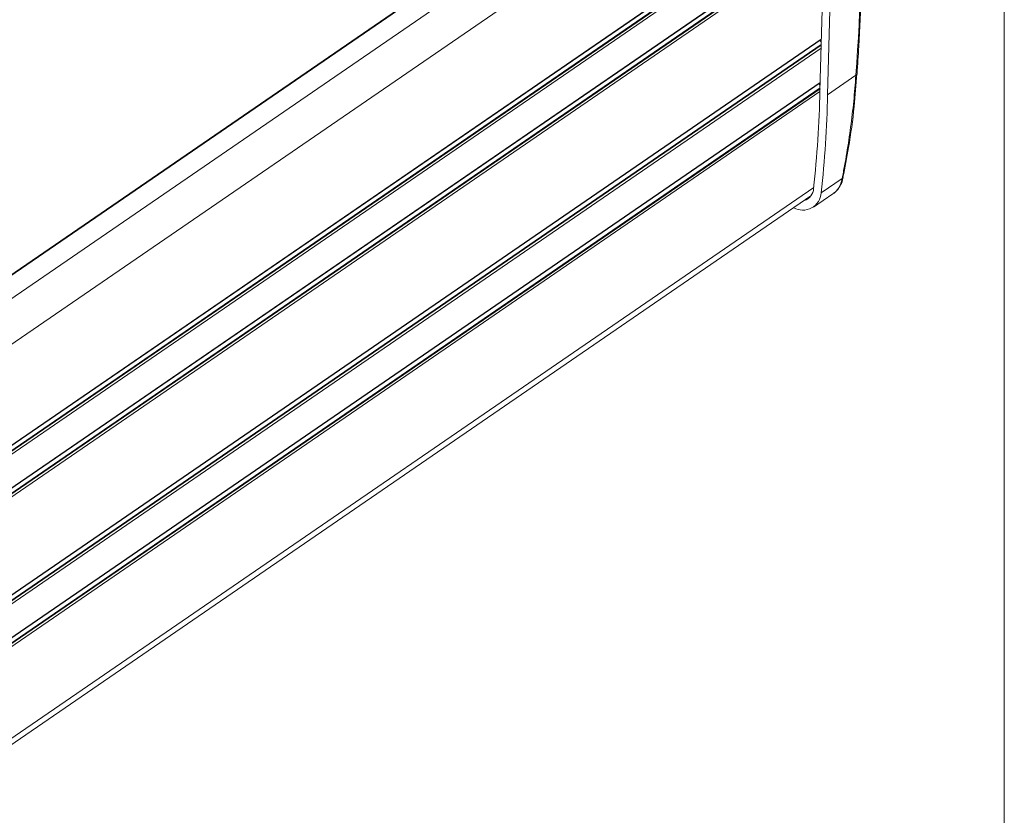
# Model space of a CAD drawing. Units: millimetres. Extents: x 3 to 838, y 3 to 591.
# Drawn here: x 688 to 836, y 70 to 190 of the extents above; entities that cross this region are included whole.
import ezdxf

# ---------------------------------------------------------------- set-up
doc = ezdxf.new("R2010")
doc.units = ezdxf.units.MM
doc.linetypes.add('SLD-Solido', pattern=[0])
doc.layers.add('CARTIGLIO', color=7, linetype='SLD-Solido', lineweight=15)

msp = doc.modelspace()

# ---------------------------------------------------------------- linework, layer by layer
at = {"color": 7, "linetype": 'SLD-Solido', "lineweight": 15}
for p, q in [((802.669, 231.471), (613.267, 101.405)), ((619.797, 80.158), (809.054, 210.124)), ((809.048, 209.904), (808.279, 179.483)), ((809.433, 178.905), (810.201, 209.323)), ((619.635, 73.626), (808.888, 203.589)), ((808.891, 203.679), (619.637, 73.716)), ((619.221, 57.247), (808.475, 187.21)), ((808.441, 185.893), (619.188, 55.93)), ((619.056, 50.712), (808.31, 180.675)), ((813.681, 181.822), (809.433, 178.905)), ((813.681, 181.822), (813.681, 181.822)), ((811.609, 166.294), (808.462, 164.133)), ((618.091, 34.005), (806.909, 163.67)), ((807.319, 161.997), (810.228, 163.995))]:
    msp.add_line(p, q, dxfattribs=at)
at = {"color": 8, "linetype": 'SLD-Solido', "lineweight": 15}
for p, q in [((802.757, 231.427), (613.354, 101.361)), ((805.695, 229.95), (616.197, 99.819)), ((808.837, 225.219), (619.364, 95.105)), ((809.02, 208.82), (619.768, 78.857)), ((809.031, 209.255), (619.779, 79.292)), ((809.035, 209.393), (619.782, 79.43)), ((809.056, 210.199), (619.799, 80.233)), ((808.855, 202.287), (619.602, 72.323)), ((808.866, 202.722), (619.613, 72.759)), ((808.87, 202.859), (619.617, 72.895)), ((808.477, 187.286), (619.223, 57.323)), ((808.453, 186.342), (619.199, 56.378)), ((808.456, 186.48), (619.203, 56.517)), ((808.311, 180.751), (619.058, 50.788)), ((808.277, 179.373), (619.023, 49.409)), ((808.288, 179.808), (619.034, 49.844)), ((808.291, 179.946), (619.038, 49.983)), ((807.33, 164.942), (618.201, 35.063))]:
    msp.add_line(p, q, dxfattribs=at)
at = {"color": 7, "linetype": 'SLD-Solido', "lineweight": 15, "flags": 128}
for points in [[(808.465, 186.836), (808.378, 186.955), (808.306, 187.094)], [(808.3, 180.302), (808.213, 180.421), (808.142, 180.56)], [(811.771, 166.488), (811.772, 166.491), (811.773, 166.496)]]:
    msp.add_lwpolyline(points, dxfattribs=at)
at = {"color": 7, "linetype": 'SLD-Solido', "lineweight": 15}
for centre, radius, start, end in [((497.854, 205.018), 316.678, 355.79941, 1.30669), ((641.31, 183.084), 167.008, 353.71948, 358.76431), ((641.266, 182.534), 168.206, 353.71947, 358.76373), ((805.356, 164.862), 1.961, 286.25521, 358.60186), ((805.696, 164.304), 2.772, 240.355, 356.46367)]:
    msp.add_arc(centre, radius, start, end, dxfattribs=at)
at = {"color": 8, "linetype": 'SLD-Solido', "lineweight": 15}
msp.add_arc((811.485, 166.562), 0.296, 294.76391, 345.40302, dxfattribs=at)
at = {"color": 7, "linetype": 'SLD-Solido', "lineweight": 15}
for points, knots in [([(813.851, 182.057), (813.945, 183.429), (814.226, 187.525), (814.541, 194.253), (814.726, 202.186), (814.716, 208.261), (814.641, 211.684), (814.622, 212.548)], [0, 0, 0, 0, 0.1309849, 0.3913399, 0.6517114, 0.9120927, 1, 1, 1, 1]), ([(811.609, 166.294), (811.733, 166.934), (812.105, 168.854), (812.636, 172.073), (813.155, 175.958), (813.488, 179.21), (813.633, 181.169), (813.681, 181.822)], [0, 0, 0, 0, 0.1247683, 0.3744094, 0.6244068, 0.8747626, 1, 1, 1, 1]), ([(811.74, 166.493), (812.031, 167.978), (812.724, 171.504), (813.425, 176.699), (813.706, 180.417), (813.83, 182.059)], [0, 0, 0, 0, 0.2887566, 0.6858321, 1, 1, 1, 1]), ([(810.228, 163.995), (810.229, 163.996), (810.339, 164.066), (810.542, 164.235), (810.821, 164.523), (811.024, 164.8), (811.203, 165.099), (811.359, 165.421), (811.51, 165.839), (811.576, 166.142), (811.609, 166.294)], [0, 0, 0, 0, 0.0006693, 0.1539971, 0.3078406, 0.4622445, 0.5386723, 0.6919241, 0.8456846, 1, 1, 1, 1]), ([(810.268, 164.07), (810.382, 164.14), (810.783, 164.387), (811.269, 165.08), (811.65, 165.839), (811.724, 166.361), (811.744, 166.501)], [0, 0, 0, 0, 0.1425837, 0.5005933, 0.8652946, 1, 1, 1, 1])]:
    msp.add_open_spline(points, degree=3, knots=knots, dxfattribs=at)
at = {"color": 8, "linetype": 'SLD-Solido', "lineweight": 15}
msp.add_open_spline([(813.681, 181.822), (813.73, 181.858), (813.824, 181.927), (813.841, 182.015), (813.85, 182.058)], degree=3, knots=[0, 0, 0, 0, 0.51863389, 1, 1, 1, 1], dxfattribs=at)
at = {"layer": 'CARTIGLIO'}
msp.add_line((836, 5), (836, 589), dxfattribs=at)

doc.saveas('drawing.dxf')
